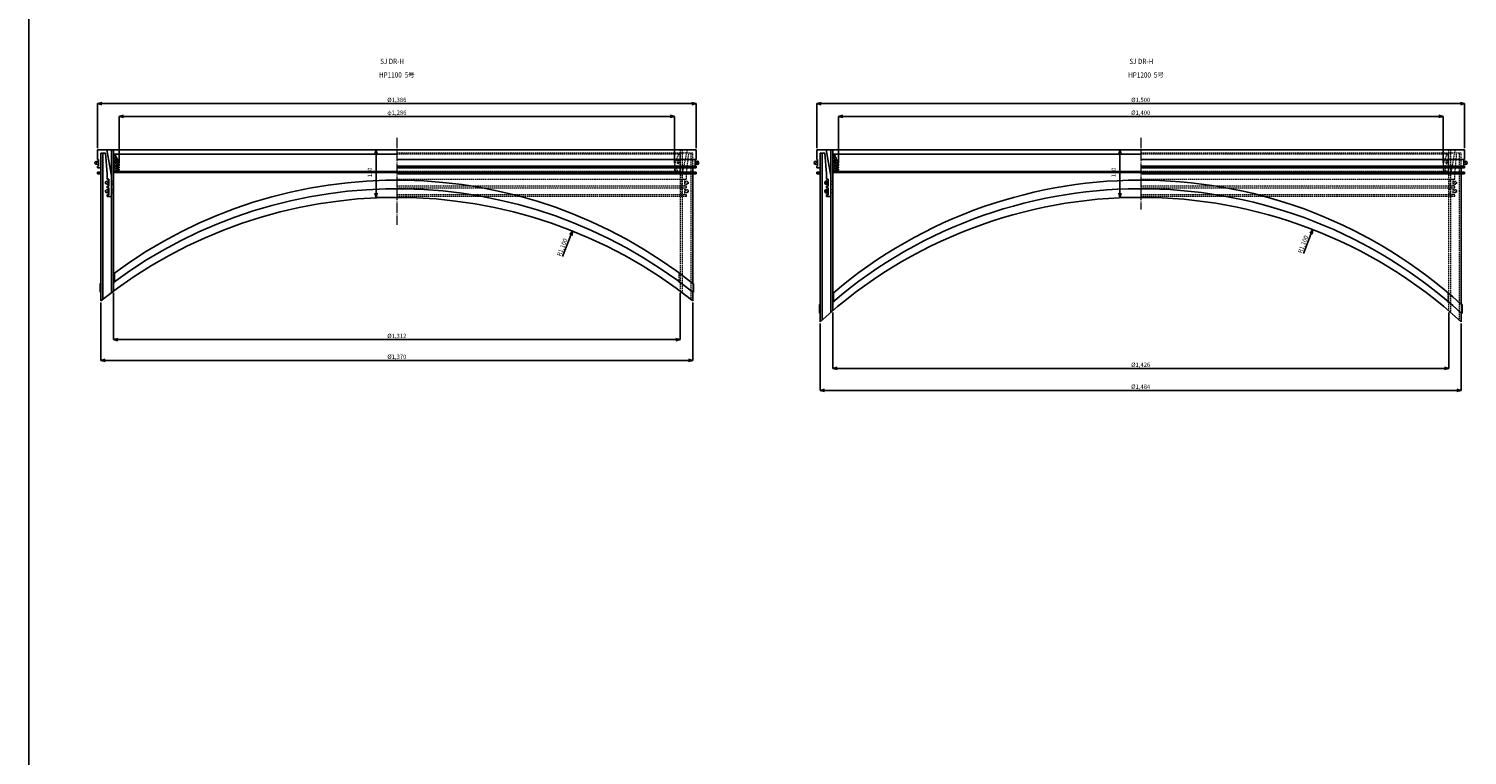
# Model space of a CAD drawing. Extents: x -38504 to 5586, y -35984 to -473.
# Drawn here: x -27957 to -24627, y -21609 to -19927 of the extents above; entities that cross this region are included whole.
import ezdxf

# ---------------------------------------------------------------- set-up
doc = ezdxf.new("R2010")
doc.units = 0
doc.header["$MEASUREMENT"] = 0
for name, pattern in [('ACAD_ISO04W100', [30, 24, -3, 0, -3]), ('ACAD_ISO05W100', [33, 24, -3, 0, -3, 0, -3]), ('HIDDEN2', [4.7625, 3.175, -1.5875])]:
    doc.linetypes.add(name, pattern=pattern)
doc.layers.get('0').update_dxf_attribs({"linetype": 'CONTINUOUS'})
doc.layers.get('Defpoints').update_dxf_attribs({"color": 8, "linetype": 'CONTINUOUS'})
for name, color, linetype, lineweight in [('gaikei', 7, 'CONTINUOUS', 25), ('hasen', 2, 'HIDDEN2', 20), ('hatch', 6, 'CONTINUOUS', 9), ('kijun', 1, 'ACAD_ISO04W100', 9), ('nitensasen', 7, 'ACAD_ISO05W100', 9), ('sen', 7, 'CONTINUOUS', 20), ('sunpo', 4, 'CONTINUOUS', 20)]:
    doc.layers.add(name, color=color, linetype=linetype, lineweight=lineweight)
doc.styles.add('DIM', font='romans.shx', dxfattribs={"width": 0.75, "bigfont": 'extfont.shx'})
doc.styles.get("Standard").update_dxf_attribs({"font": 'romans.shx', "bigfont": '@extfont2.shx'})
doc.dimstyles.new('DIM4', dxfattribs={"dimscale": 4, "dimtxt": 2.5, "dimasz": 2.5, "dimexe": 0, "dimexo": 1, "dimgap": 0.3, "dimtad": 1, "dimlunit": 6, "dimtxsty": 'DIM', "dimblk": 'OPEN30', "dimcen": 0, "dimadec": 0, "dimazin": 0, "dimtfac": 1, "dimtmove": 2, "dimatfit": 2, "dimldrblk": 'OPEN30', "dimfxl": 1, "dimarcsym": 0})

# ---------------------------------------------------------------- blocks, each defined once
blk = doc.blocks.new('_Open30')
at = {"color": 0, "linetype": 'ByBlock', "lineweight": -2}
for p, q in [((-1, 0.27), (0, 0)), ((0, 0), (-1, -0.27)), ((0, 0), (-1, 0))]:
    blk.add_line(p, q, dxfattribs=at)
blk = doc.blocks.new('*D861')
at = {"layer": 'Defpoints', "color": 0, "transparency": 16777216}
for p in [(-26411.8, -20099.8), (-27797.8, -20207.1), (-26411.8, -20207.1)]:
    blk.add_point(p, dxfattribs=at)
at = {"layer": 'sunpo', "color": 0, "lineweight": -2, "transparency": 16777216}
for p, q in [((-27797.8, -20203.1), (-27797.8, -20099.8)), ((-27787.8, -20099.8), (-26421.8, -20099.8)), ((-26411.8, -20203.1), (-26411.8, -20099.8))]:
    blk.add_line(p, q, dxfattribs=at)
at = {"layer": 'sunpo', "color": 0, "lineweight": -2, "transparency": 16777216, "xscale": 10, "yscale": 10, "zscale": 10, "rotation": 180}
blk.add_blockref('_Open30', (-27797.8, -20099.8), dxfattribs=at)
at = {"layer": 'sunpo', "color": 0, "lineweight": -2, "transparency": 16777216, "xscale": 10, "yscale": 10, "zscale": 10}
blk.add_blockref('_Open30', (-26411.8, -20099.8), dxfattribs=at)
at = {"layer": 'sunpo', "color": 0, "transparency": 16777216, "insert": (-27104.8, -20092.7), "char_height": 10, "attachment_point": 5, "style": 'DIM'}
blk.add_mtext('%%c1,386', dxfattribs=at)
blk = doc.blocks.new('*D862')
at = {"layer": 'Defpoints', "color": 0, "transparency": 16777216}
for p in [(-27760.8, -20534.2), (-26448.8, -20534.2), (-26448.8, -20646.5)]:
    blk.add_point(p, dxfattribs=at)
at = {"layer": 'sunpo', "color": 0, "lineweight": -2, "transparency": 16777216}
for p, q in [((-27760.8, -20538.2), (-27760.8, -20646.5)), ((-26448.8, -20538.2), (-26448.8, -20646.5)), ((-27750.8, -20646.5), (-26458.8, -20646.5))]:
    blk.add_line(p, q, dxfattribs=at)
at = {"layer": 'sunpo', "color": 0, "lineweight": -2, "transparency": 16777216, "xscale": 10, "yscale": 10, "zscale": 10, "rotation": 180}
blk.add_blockref('_Open30', (-27760.8, -20646.5), dxfattribs=at)
at = {"layer": 'sunpo', "color": 0, "lineweight": -2, "transparency": 16777216, "xscale": 10, "yscale": 10, "zscale": 10}
blk.add_blockref('_Open30', (-26448.8, -20646.5), dxfattribs=at)
at = {"layer": 'sunpo', "color": 0, "transparency": 16777216, "insert": (-27104.8, -20639.4), "char_height": 10, "attachment_point": 5, "style": 'DIM'}
blk.add_mtext('%%c1,312', dxfattribs=at)
blk = doc.blocks.new('*D863')
at = {"layer": 'Defpoints', "color": 0, "transparency": 16777216}
for p in [(-27789.8, -20556.5), (-26419.8, -20556.5), (-27789.8, -20694.6)]:
    blk.add_point(p, dxfattribs=at)
at = {"layer": 'sunpo', "color": 0, "lineweight": -2, "transparency": 16777216}
for p, q in [((-27789.8, -20560.5), (-27789.8, -20694.6)), ((-26419.8, -20560.5), (-26419.8, -20694.6)), ((-26429.8, -20694.6), (-27779.8, -20694.6))]:
    blk.add_line(p, q, dxfattribs=at)
at = {"layer": 'sunpo', "color": 0, "lineweight": -2, "transparency": 16777216, "xscale": 10, "yscale": 10, "zscale": 10, "rotation": 180}
blk.add_blockref('_Open30', (-27789.8, -20694.6), dxfattribs=at)
at = {"layer": 'sunpo', "color": 0, "lineweight": -2, "transparency": 16777216, "xscale": 10, "yscale": 10, "zscale": 10}
blk.add_blockref('_Open30', (-26419.8, -20694.6), dxfattribs=at)
at = {"layer": 'sunpo', "color": 0, "transparency": 16777216, "insert": (-27104.8, -20687.5), "char_height": 10, "attachment_point": 5, "style": 'DIM'}
blk.add_mtext('%%c1,370', dxfattribs=at)
blk = doc.blocks.new('*D864')
at = {"layer": 'Defpoints', "color": 0, "transparency": 16777216}
for p in [(-26461.8, -20129.5), (-27747.8, -20242.1), (-26461.8, -20242.1)]:
    blk.add_point(p, dxfattribs=at)
at = {"layer": 'sunpo', "color": 0, "lineweight": -2, "transparency": 16777216}
for p, q in [((-27747.8, -20238.1), (-27747.8, -20129.5)), ((-27737.8, -20129.5), (-26471.8, -20129.5)), ((-26461.8, -20238.1), (-26461.8, -20129.5))]:
    blk.add_line(p, q, dxfattribs=at)
at = {"layer": 'sunpo', "color": 0, "lineweight": -2, "transparency": 16777216, "xscale": 10, "yscale": 10, "zscale": 10, "rotation": 180}
blk.add_blockref('_Open30', (-27747.8, -20129.5), dxfattribs=at)
at = {"layer": 'sunpo', "color": 0, "lineweight": -2, "transparency": 16777216, "xscale": 10, "yscale": 10, "zscale": 10}
blk.add_blockref('_Open30', (-26461.8, -20129.5), dxfattribs=at)
at = {"layer": 'sunpo', "color": 0, "transparency": 16777216, "insert": (-27104.8, -20122.3), "char_height": 10, "attachment_point": 5, "style": 'DIM'}
blk.add_mtext('φ1,286', dxfattribs=at)
blk = doc.blocks.new('*D872')
at = {"layer": 'Defpoints', "color": 0, "transparency": 16777216}
for p in [(-27104.8, -20207.1), (-27152.8, -20317.1), (-27104.8, -20317.1)]:
    blk.add_point(p, dxfattribs=at)
at = {"layer": 'sunpo', "color": 0, "lineweight": -2, "transparency": 16777216}
for p, q in [((-27108.8, -20207.1), (-27152.8, -20207.1)), ((-27152.8, -20217.1), (-27152.8, -20307.1)), ((-27108.8, -20317.1), (-27152.8, -20317.1))]:
    blk.add_line(p, q, dxfattribs=at)
at = {"layer": 'sunpo', "color": 0, "lineweight": -2, "transparency": 16777216, "xscale": 10, "yscale": 10, "zscale": 10}
for p, rotation in [((-27152.8, -20207.1), 90), ((-27152.8, -20317.1), 270)]:
    blk.add_blockref('_Open30', p, dxfattribs=dict(at, rotation=rotation))
at = {"layer": 'sunpo', "color": 0, "transparency": 16777216, "insert": (-27166.2, -20259.4), "char_height": 10, "attachment_point": 5, "rotation": 90, "style": 'DIM'}
blk.add_mtext('110', dxfattribs=at)
blk = doc.blocks.new('*D877')
at = {"layer": 'Defpoints', "color": 0, "transparency": 16777216}
for p in [(-24632.6, -20099.8), (-26132.6, -20207.1), (-24632.6, -20207.1)]:
    blk.add_point(p, dxfattribs=at)
at = {"layer": 'sunpo', "color": 0, "lineweight": -2, "transparency": 16777216}
for p, q in [((-26132.6, -20203.1), (-26132.6, -20099.8)), ((-26122.6, -20099.8), (-24642.6, -20099.8)), ((-24632.6, -20203.1), (-24632.6, -20099.8))]:
    blk.add_line(p, q, dxfattribs=at)
at = {"layer": 'sunpo', "color": 0, "lineweight": -2, "transparency": 16777216, "xscale": 10, "yscale": 10, "zscale": 10, "rotation": 180}
blk.add_blockref('_Open30', (-26132.6, -20099.8), dxfattribs=at)
at = {"layer": 'sunpo', "color": 0, "lineweight": -2, "transparency": 16777216, "xscale": 10, "yscale": 10, "zscale": 10}
blk.add_blockref('_Open30', (-24632.6, -20099.8), dxfattribs=at)
at = {"layer": 'sunpo', "color": 0, "transparency": 16777216, "insert": (-25382.6, -20092.7), "char_height": 10, "attachment_point": 5, "style": 'DIM'}
blk.add_mtext('%%c1,500', dxfattribs=at)
blk = doc.blocks.new('*D878')
at = {"layer": 'Defpoints', "color": 0, "transparency": 16777216}
for p in [(-26095.6, -20579.5), (-24669.6, -20579.5), (-24669.6, -20713.3)]:
    blk.add_point(p, dxfattribs=at)
at = {"layer": 'sunpo', "color": 0, "lineweight": -2, "transparency": 16777216}
for p, q in [((-26095.6, -20583.5), (-26095.6, -20713.3)), ((-24669.6, -20583.5), (-24669.6, -20713.3)), ((-26085.6, -20713.3), (-24679.6, -20713.3))]:
    blk.add_line(p, q, dxfattribs=at)
at = {"layer": 'sunpo', "color": 0, "lineweight": -2, "transparency": 16777216, "xscale": 10, "yscale": 10, "zscale": 10, "rotation": 180}
blk.add_blockref('_Open30', (-26095.6, -20713.3), dxfattribs=at)
at = {"layer": 'sunpo', "color": 0, "lineweight": -2, "transparency": 16777216, "xscale": 10, "yscale": 10, "zscale": 10}
blk.add_blockref('_Open30', (-24669.6, -20713.3), dxfattribs=at)
at = {"layer": 'sunpo', "color": 0, "transparency": 16777216, "insert": (-25382.6, -20706.2), "char_height": 10, "attachment_point": 5, "style": 'DIM'}
blk.add_mtext('%%c1,426', dxfattribs=at)
blk = doc.blocks.new('*D875')
at = {"layer": 'Defpoints', "color": 0, "transparency": 16777216}
for p in [(-26124.6, -20605.1), (-24640.6, -20605.1), (-26124.6, -20764.1)]:
    blk.add_point(p, dxfattribs=at)
at = {"layer": 'sunpo', "color": 0, "lineweight": -2, "transparency": 16777216}
for p, q in [((-26124.6, -20609.1), (-26124.6, -20764.1)), ((-24640.6, -20609.1), (-24640.6, -20764.1)), ((-24650.6, -20764.1), (-26114.6, -20764.1))]:
    blk.add_line(p, q, dxfattribs=at)
at = {"layer": 'sunpo', "color": 0, "lineweight": -2, "transparency": 16777216, "xscale": 10, "yscale": 10, "zscale": 10, "rotation": 180}
blk.add_blockref('_Open30', (-26124.6, -20764.1), dxfattribs=at)
at = {"layer": 'sunpo', "color": 0, "lineweight": -2, "transparency": 16777216, "xscale": 10, "yscale": 10, "zscale": 10}
blk.add_blockref('_Open30', (-24640.6, -20764.1), dxfattribs=at)
at = {"layer": 'sunpo', "color": 0, "transparency": 16777216, "insert": (-25382.6, -20756.9), "char_height": 10, "attachment_point": 5, "style": 'DIM'}
blk.add_mtext('%%c1,484', dxfattribs=at)
blk = doc.blocks.new('*D876')
at = {"layer": 'Defpoints', "color": 0, "transparency": 16777216}
for p in [(-24682.6, -20129.5), (-26082.6, -20242.1), (-24682.6, -20242.1)]:
    blk.add_point(p, dxfattribs=at)
at = {"layer": 'sunpo', "color": 0, "lineweight": -2, "transparency": 16777216}
for p, q in [((-26082.6, -20238.1), (-26082.6, -20129.5)), ((-26072.6, -20129.5), (-24692.6, -20129.5)), ((-24682.6, -20238.1), (-24682.6, -20129.5))]:
    blk.add_line(p, q, dxfattribs=at)
at = {"layer": 'sunpo', "color": 0, "lineweight": -2, "transparency": 16777216, "xscale": 10, "yscale": 10, "zscale": 10, "rotation": 180}
blk.add_blockref('_Open30', (-26082.6, -20129.5), dxfattribs=at)
at = {"layer": 'sunpo', "color": 0, "lineweight": -2, "transparency": 16777216, "xscale": 10, "yscale": 10, "zscale": 10}
blk.add_blockref('_Open30', (-24682.6, -20129.5), dxfattribs=at)
at = {"layer": 'sunpo', "color": 0, "transparency": 16777216, "insert": (-25382.6, -20122.3), "char_height": 10, "attachment_point": 5, "style": 'DIM'}
blk.add_mtext('%%c1,400', dxfattribs=at)
blk = doc.blocks.new('*D879')
at = {"layer": 'Defpoints', "color": 0, "transparency": 16777216}
for p in [(-24984.4, -20391.8), (-25382.6, -21417.2)]:
    blk.add_point(p, dxfattribs=at)
at = {"layer": 'sunpo', "color": 0, "lineweight": -2, "transparency": 16777216}
blk.add_line((-25005.9, -20447.3), (-24988, -20401.1), dxfattribs=at)
at = {"layer": 'sunpo', "color": 0, "lineweight": -2, "transparency": 16777216, "xscale": 10, "yscale": 10, "zscale": 10, "rotation": 68.77414997328648}
blk.add_blockref('_Open30', (-24984.4, -20391.8), dxfattribs=at)
at = {"layer": 'sunpo', "color": 0, "transparency": 16777216, "insert": (-25005.5, -20426.3), "char_height": 10, "attachment_point": 5, "rotation": 68.7741, "style": 'DIM'}
blk.add_mtext('R1,100', dxfattribs=at)
blk = doc.blocks.new('*D886')
at = {"layer": 'Defpoints', "color": 0, "transparency": 16777216}
for p in [(-25382.6, -20207.1), (-25430.7, -20317.1), (-25382.6, -20317.1)]:
    blk.add_point(p, dxfattribs=at)
at = {"layer": 'sunpo', "color": 0, "lineweight": -2, "transparency": 16777216}
for p, q in [((-25386.6, -20207.1), (-25430.7, -20207.1)), ((-25430.7, -20217.1), (-25430.7, -20307.1)), ((-25386.6, -20317.1), (-25430.7, -20317.1))]:
    blk.add_line(p, q, dxfattribs=at)
at = {"layer": 'sunpo', "color": 0, "lineweight": -2, "transparency": 16777216, "xscale": 10, "yscale": 10, "zscale": 10}
for p, rotation in [((-25430.7, -20207.1), 90), ((-25430.7, -20317.1), 270)]:
    blk.add_blockref('_Open30', p, dxfattribs=dict(at, rotation=rotation))
at = {"layer": 'sunpo', "color": 0, "transparency": 16777216, "insert": (-25444, -20259.4), "char_height": 10, "attachment_point": 5, "rotation": 90, "style": 'DIM'}
blk.add_mtext('110', dxfattribs=at)
blk = doc.blocks.new('*D1044')
at = {"layer": 'Defpoints', "color": 0, "transparency": 16777216}
for p in [(-26698, -20395.2), (-27104.8, -21417.2)]:
    blk.add_point(p, dxfattribs=at)
at = {"layer": 'sunpo', "color": 0, "lineweight": -2, "transparency": 16777216}
blk.add_line((-26721.5, -20454.3), (-26701.7, -20404.5), dxfattribs=at)
at = {"layer": 'sunpo', "color": 0, "lineweight": -2, "transparency": 16777216, "xscale": 10, "yscale": 10, "zscale": 10, "rotation": 68.29278264290198}
blk.add_blockref('_Open30', (-26698, -20395.2), dxfattribs=at)
at = {"layer": 'sunpo', "color": 0, "transparency": 16777216, "insert": (-26720.9, -20433.3), "char_height": 10, "attachment_point": 5, "rotation": 68.2928, "style": 'DIM'}
blk.add_mtext('R1,100', dxfattribs=at)

msp = doc.modelspace()

# ---------------------------------------------------------------- hatches: boundary and pattern name
at = {"layer": 'hatch'}
h = msp.add_hatch(dxfattribs=at)
h.set_pattern_fill('ANSI37', color=256, scale=30, style=0)
h.set_pattern_definition([(45, (-22367.436, -24449.957), (-2.6516504, 2.6516504), []), (135, (-22367.436, -24449.957), (-2.6516504, -2.6516504), [])])
h.paths.add_polyline_path([(-27760.817, -20257.114), (-27752.817, -20257.114), (-27753.817, -20254.114), (-27753.817, -20253.114), (-27747.817, -20254.114), (-27747.817, -20252.114), (-27753.817, -20250.114), (-27753.817, -20248.114), (-27747.817, -20249.114), (-27747.817, -20247.114), (-27753.817, -20245.114), (-27753.817, -20243.114), (-27747.817, -20244.114), (-27747.817, -20242.114, 0.08474753), (-27757.817, -20217.114), (-27760.817, -20217.114)])
h.paths.add_polyline_path([(-27757.817, -20237.614), (-27757.817, -20230.614, -1), (-27754.817, -20230.614), (-27754.817, -20237.614, -1)], flags=16)
h = msp.add_hatch(dxfattribs=at)
h.set_pattern_fill('ANSI37', color=256, scale=30, style=0)
h.set_pattern_definition([(45, (-20702.2527, -24449.957), (-2.6516504, 2.6516504), []), (135, (-20702.2527, -24449.957), (-2.6516504, -2.6516504), [])])
h.paths.add_polyline_path([(-26095.634, -20257.114), (-26087.634, -20257.114), (-26088.634, -20254.114), (-26088.634, -20253.114), (-26082.634, -20254.114), (-26082.634, -20252.114), (-26088.634, -20250.114), (-26088.634, -20248.114), (-26082.634, -20249.114), (-26082.634, -20247.114), (-26088.634, -20245.114), (-26088.634, -20243.114), (-26082.634, -20244.114), (-26082.634, -20242.114, 0.08474753), (-26092.634, -20217.114), (-26095.634, -20217.114)])
h.paths.add_polyline_path([(-26092.634, -20237.614), (-26092.634, -20230.614, -1), (-26089.634, -20230.614), (-26089.634, -20237.614, -1)], flags=16)

# ---------------------------------------------------------------- linework, layer by layer
at = {"layer": 'gaikei'}
for p, q in [((-27956.983, -16553.427), (-27956.983, -23323.122)), ((-27797.817, -20207.114), (-26411.817, -20207.114)), ((-27797.817, -20207.114), (-27797.817, -20229.114)), ((-27789.817, -20249.114), (-27789.817, -20215.114)), ((-27789.817, -20215.114), (-27779.471, -20215.114)), ((-27789.817, -20215.114), (-27789.817, -20556.487)), ((-27785.317, -20215.114), (-27785.317, -20552.924)), ((-27775.317, -20262.922), (-27779.471, -20215.114)), ((-27765.317, -20266.895), (-27776.217, -20207.114)), ((-27765.317, -20207.114), (-27765.317, -20537.545)), ((-27760.817, -20207.114), (-27760.817, -20534.184)), ((-26411.817, -20207.114), (-26411.817, -20229.114)), ((-26132.634, -20207.114), (-24632.634, -20207.114)), ((-26132.634, -20207.114), (-26132.634, -20229.114)), ((-26124.634, -20249.114), (-26124.634, -20215.114)), ((-26124.634, -20215.114), (-26114.288, -20215.114)), ((-26124.634, -20215.114), (-26124.634, -20605.113)), ((-26120.134, -20215.114), (-26120.134, -20601.024)), ((-26110.134, -20262.922), (-26114.288, -20215.114)), ((-26100.134, -20266.895), (-26111.034, -20207.114)), ((-26100.134, -20207.114), (-26100.134, -20583.387)), ((-26095.634, -20207.114), (-26095.634, -20579.535)), ((-24632.634, -20207.114), (-24632.634, -20229.114)), ((-27797.817, -20229.114), (-27797.817, -20229.114)), ((-27797.817, -20229.114), (-27797.817, -20229.114)), ((-27797.817, -20229.114), (-27795.817, -20229.114)), ((-27797.817, -20249.114), (-27797.817, -20245.114)), ((-27795.817, -20245.114), (-27797.817, -20245.114)), ((-27795.817, -20245.114), (-27795.817, -20229.114)), ((-27760.817, -20217.114), (-27104.817, -20217.114)), ((-27760.817, -20257.114), (-27760.817, -20217.114)), ((-27757.817, -20237.614), (-27757.817, -20230.614)), ((-27754.817, -20237.614), (-27754.817, -20230.614)), ((-27753.817, -20245.114), (-27753.817, -20243.114)), ((-27747.817, -20244.114), (-27753.817, -20243.114)), ((-27753.817, -20245.114), (-27747.817, -20247.114)), ((-27753.817, -20250.114), (-27753.817, -20248.114)), ((-27747.817, -20249.114), (-27753.817, -20248.114)), ((-27747.817, -20242.114), (-27747.817, -20244.114)), ((-27747.817, -20247.114), (-27747.817, -20249.114)), ((-27104.817, -20229.114), (-26411.817, -20229.114)), ((-26411.817, -20245.114), (-27104.817, -20245.114)), ((-26413.817, -20245.114), (-26413.817, -20229.114)), ((-26411.817, -20229.114), (-26413.817, -20229.114)), ((-26413.817, -20245.114), (-26411.817, -20245.114)), ((-26412.646, -20234.286), (-26406.989, -20239.943)), ((-26411.817, -20229.114), (-26411.817, -20229.114)), ((-26411.817, -20229.114), (-26411.817, -20229.114)), ((-26411.817, -20249.114), (-26411.817, -20245.114)), ((-26137.462, -20239.943), (-26131.806, -20234.286)), ((-26132.634, -20229.114), (-26132.634, -20229.114)), ((-26132.634, -20229.114), (-26132.634, -20229.114)), ((-26132.634, -20229.114), (-26130.634, -20229.114)), ((-26132.634, -20249.114), (-26132.634, -20245.114)), ((-26130.634, -20245.114), (-26132.634, -20245.114)), ((-26130.634, -20245.114), (-26130.634, -20229.114)), ((-26095.634, -20217.114), (-25382.634, -20217.114)), ((-26095.634, -20257.114), (-26095.634, -20217.114)), ((-26092.634, -20237.614), (-26092.634, -20230.614)), ((-26089.634, -20237.614), (-26089.634, -20230.614)), ((-26088.634, -20245.114), (-26088.634, -20243.114)), ((-26082.634, -20244.114), (-26088.634, -20243.114)), ((-26088.634, -20245.114), (-26082.634, -20247.114)), ((-26088.634, -20250.114), (-26088.634, -20248.114)), ((-26082.634, -20249.114), (-26088.634, -20248.114)), ((-26082.634, -20242.114), (-26082.634, -20244.114)), ((-26082.634, -20247.114), (-26082.634, -20249.114)), ((-25382.634, -20229.114), (-24632.634, -20229.114)), ((-24632.634, -20245.114), (-25382.634, -20245.114)), ((-24634.634, -20245.114), (-24634.634, -20229.114)), ((-24632.634, -20229.114), (-24634.634, -20229.114)), ((-24634.634, -20245.114), (-24632.634, -20245.114)), ((-24633.462, -20234.286), (-24627.806, -20239.943)), ((-24632.634, -20229.114), (-24632.634, -20229.114)), ((-24632.634, -20229.114), (-24632.634, -20229.114)), ((-24632.634, -20249.114), (-24632.634, -20245.114)), ((-27789.817, -20249.114), (-27797.817, -20249.114)), ((-27789.817, -20259.114), (-27797.817, -20259.114)), ((-27797.817, -20259.114), (-27797.817, -20262.314)), ((-27789.817, -20262.314), (-27797.817, -20262.314)), ((-27775.317, -20275.114), (-27775.317, -20262.922)), ((-27771.317, -20275.114), (-27775.317, -20275.114)), ((-27771.317, -20291.114), (-27771.317, -20275.114)), ((-27760.817, -20257.114), (-27104.817, -20257.114)), ((-27760.817, -20257.114), (-27752.817, -20257.114)), ((-27104.817, -20259.414), (-27760.817, -20259.414)), ((-27753.817, -20250.114), (-27747.817, -20252.114)), ((-27753.817, -20254.114), (-27753.817, -20253.114)), ((-27747.817, -20254.114), (-27753.817, -20253.114)), ((-27753.817, -20254.114), (-27752.817, -20257.114)), ((-27749.817, -20257.114), (-27749.817, -20259.414)), ((-27747.817, -20252.114), (-27747.817, -20254.114)), ((-26411.817, -20249.114), (-27104.817, -20249.114)), ((-27104.817, -20259.114), (-26411.817, -20259.114)), ((-27104.817, -20262.314), (-26411.817, -20262.314)), ((-26419.817, -20249.114), (-26419.817, -20516.487)), ((-26419.817, -20249.114), (-26411.817, -20249.114)), ((-26411.817, -20259.114), (-26411.817, -20262.314)), ((-26124.634, -20249.114), (-26132.634, -20249.114)), ((-26124.634, -20259.114), (-26132.634, -20259.114)), ((-26132.634, -20259.114), (-26132.634, -20262.314)), ((-26124.634, -20262.314), (-26132.634, -20262.314)), ((-26112.962, -20285.943), (-26107.306, -20280.286)), ((-26110.134, -20275.114), (-26110.134, -20262.922)), ((-26106.134, -20275.114), (-26110.134, -20275.114)), ((-26106.134, -20291.114), (-26106.134, -20275.114)), ((-26095.634, -20257.114), (-25382.634, -20257.114)), ((-26095.634, -20257.114), (-26087.634, -20257.114)), ((-25382.634, -20259.414), (-26095.634, -20259.414)), ((-26088.634, -20250.114), (-26082.634, -20252.114)), ((-26088.634, -20254.114), (-26088.634, -20253.114)), ((-26082.634, -20254.114), (-26088.634, -20253.114)), ((-26088.634, -20254.114), (-26087.634, -20257.114)), ((-26084.634, -20257.114), (-26084.634, -20259.414)), ((-26082.634, -20252.114), (-26082.634, -20254.114)), ((-24632.634, -20249.114), (-25382.634, -20249.114)), ((-25382.634, -20259.114), (-24632.634, -20259.114)), ((-25382.634, -20262.314), (-24632.634, -20262.314)), ((-24640.634, -20249.114), (-24632.634, -20249.114)), ((-24640.634, -20249.114), (-24640.634, -20565.113)), ((-24632.634, -20259.114), (-24632.634, -20262.314)), ((-27775.317, -20295.114), (-27775.317, -20291.114)), ((-27775.317, -20291.114), (-27771.317, -20291.114)), ((-27771.317, -20295.114), (-27775.317, -20295.114)), ((-27775.317, -20315.114), (-27775.317, -20311.114)), ((-27775.317, -20311.114), (-27771.317, -20311.114)), ((-27775.317, -20315.114), (-27765.317, -20315.114)), ((-27771.317, -20311.114), (-27771.317, -20295.114)), ((-26112.962, -20305.943), (-26107.306, -20300.286)), ((-26110.134, -20295.114), (-26110.134, -20291.114)), ((-26110.134, -20291.114), (-26106.134, -20291.114)), ((-26106.134, -20295.114), (-26110.134, -20295.114)), ((-26110.134, -20315.114), (-26110.134, -20311.114)), ((-26110.134, -20311.114), (-26106.134, -20311.114)), ((-26110.134, -20315.114), (-26100.134, -20315.114)), ((-26106.134, -20311.114), (-26106.134, -20295.114)), ((-27758.817, -20494.184), (-27760.817, -20494.184)), ((-27760.817, -20514.184), (-27758.817, -20514.184)), ((-27758.817, -20514.184), (-27758.817, -20494.184)), ((-27791.817, -20536.487), (-27791.817, -20516.487)), ((-27791.817, -20516.487), (-27789.817, -20516.487)), ((-27789.817, -20536.487), (-27791.817, -20536.487)), ((-26417.817, -20516.487), (-26419.817, -20516.487)), ((-26419.817, -20536.486), (-26419.817, -20556.496)), ((-26419.817, -20536.487), (-26417.817, -20536.487)), ((-26417.817, -20536.487), (-26417.817, -20516.487)), ((-26095.634, -20539.535), (-26093.634, -20539.535)), ((-26093.634, -20539.535), (-26093.634, -20559.535)), ((-26126.634, -20585.113), (-26126.634, -20565.113)), ((-26126.634, -20565.113), (-26124.634, -20565.113)), ((-26093.634, -20559.535), (-26095.634, -20559.535)), ((-24638.634, -20565.113), (-24640.634, -20565.113)), ((-24638.634, -20585.113), (-24638.634, -20565.113)), ((-26124.634, -20585.113), (-26126.634, -20585.113)), ((-24640.634, -20585.113), (-24640.634, -20605.122)), ((-24640.634, -20585.113), (-24638.634, -20585.113))]:
    msp.add_line(p, q, dxfattribs=at)
for centre in [(-26409.817, -20237.114), (-26134.634, -20237.114), (-24630.634, -20237.114), (-26110.134, -20283.114), (-26110.134, -20303.114)]:
    msp.add_circle(centre, 4, dxfattribs=at)
for centre, radius, start, end in [((-27826.036, -20258.902), 80, 12.113208, 31.489611), ((-27756.317, -20230.614), 1.5, 0, 180), ((-27756.317, -20237.614), 1.5, 180, 0), ((-26160.853, -20258.902), 80, 12.113208, 31.489611), ((-26091.134, -20230.614), 1.5, 0, 180), ((-26091.134, -20237.614), 1.5, 180, 0), ((-27765.317, -20279.614), 1.5, 270, 90), ((-27104.817, -21377.169), 1100, 51.484431, 126.609904), ((-26100.134, -20279.614), 1.5, 270, 90), ((-25382.634, -21377.169), 1100, 47.581138, 130.404659), ((-27765.317, -20286.614), 1.5, 270, 90), ((-27765.317, -20299.614), 1.5, 270, 90), ((-27765.317, -20306.614), 1.5, 270, 90), ((-27104.817, -21397.169), 1100, 51.484431, 126.609904), ((-26100.134, -20286.614), 1.5, 270, 90), ((-26100.134, -20299.614), 1.5, 270, 90), ((-26100.134, -20306.614), 1.5, 270, 90), ((-25382.634, -21397.169), 1100, 47.581138, 130.404659), ((-27104.817, -21417.169), 1100, 51.484431, 128.515569), ((-25382.634, -21417.169), 1100, 47.581138, 132.418862)]:
    msp.add_arc(centre, radius, start, end, dxfattribs=at)
at = {"layer": 'hasen'}
for p, q in [((-26419.817, -20215.114), (-27104.817, -20215.114)), ((-26448.817, -20207.114), (-26448.817, -20534.184)), ((-26444.317, -20266.895), (-26432.117, -20207.114)), ((-26444.317, -20207.114), (-26444.317, -20537.545)), ((-26434.317, -20262.922), (-26428.864, -20215.114)), ((-26424.317, -20215.114), (-26424.317, -20552.924)), ((-26419.817, -20249.114), (-26419.817, -20215.114)), ((-24640.634, -20215.114), (-25382.634, -20215.114)), ((-24669.634, -20207.114), (-24669.634, -20579.535)), ((-24665.134, -20207.114), (-24665.134, -20583.387)), ((-24665.134, -20266.895), (-24654.234, -20207.114)), ((-24655.134, -20262.922), (-24650.98, -20215.114)), ((-24640.634, -20215.114), (-24650.98, -20215.114)), ((-24645.134, -20215.114), (-24645.134, -20601.024)), ((-24640.634, -20249.114), (-24640.634, -20215.114)), ((-26448.817, -20217.114), (-27104.817, -20217.114)), ((-26461.817, -20242.114), (-26461.817, -20244.114)), ((-26461.817, -20244.114), (-26455.817, -20243.114)), ((-26455.817, -20245.114), (-26461.817, -20247.114)), ((-26461.817, -20247.114), (-26461.817, -20249.114)), ((-26461.817, -20249.114), (-26455.817, -20248.114)), ((-26455.817, -20245.114), (-26455.817, -20243.114)), ((-26455.817, -20250.114), (-26455.817, -20248.114)), ((-26454.817, -20237.614), (-26454.817, -20230.614)), ((-26451.817, -20237.614), (-26451.817, -20230.614)), ((-26448.817, -20257.114), (-26448.817, -20217.114)), ((-24669.634, -20217.114), (-25382.634, -20217.114)), ((-24682.634, -20242.114), (-24682.634, -20244.114)), ((-24682.634, -20244.114), (-24676.634, -20243.114)), ((-24676.634, -20245.114), (-24682.634, -20247.114)), ((-24682.634, -20247.114), (-24682.634, -20249.114)), ((-24682.634, -20249.114), (-24676.634, -20248.114)), ((-24676.634, -20245.114), (-24676.634, -20243.114)), ((-24676.634, -20250.114), (-24676.634, -20248.114)), ((-24675.634, -20237.614), (-24675.634, -20230.614)), ((-24672.634, -20237.614), (-24672.634, -20230.614)), ((-24669.634, -20257.114), (-24669.634, -20217.114)), ((-26448.817, -20257.114), (-27104.817, -20257.114)), ((-27104.817, -20259.414), (-26448.817, -20259.414)), ((-27104.817, -20275.114), (-26434.317, -20275.114)), ((-26455.817, -20250.114), (-26461.817, -20252.114)), ((-26461.817, -20252.114), (-26461.817, -20254.114)), ((-26461.817, -20254.114), (-26455.817, -20253.114)), ((-26459.817, -20257.114), (-26459.817, -20259.414)), ((-26455.817, -20254.114), (-26456.817, -20257.114)), ((-26448.817, -20257.114), (-26456.817, -20257.114)), ((-26455.817, -20254.114), (-26455.817, -20253.114)), ((-26444.317, -20315.114), (-26444.317, -20266.895)), ((-26438.317, -20291.114), (-26438.317, -20275.114)), ((-26437.146, -20280.286), (-26431.489, -20285.943)), ((-26434.317, -20275.114), (-26434.317, -20262.922)), ((-24669.634, -20257.114), (-25382.634, -20257.114)), ((-25382.634, -20259.414), (-24669.634, -20259.414)), ((-25382.634, -20275.114), (-24655.134, -20275.114)), ((-24676.634, -20250.114), (-24682.634, -20252.114)), ((-24682.634, -20252.114), (-24682.634, -20254.114)), ((-24682.634, -20254.114), (-24676.634, -20253.114)), ((-24680.634, -20257.114), (-24680.634, -20259.414)), ((-24676.634, -20254.114), (-24677.634, -20257.114)), ((-24669.634, -20257.114), (-24677.634, -20257.114)), ((-24676.634, -20254.114), (-24676.634, -20253.114)), ((-24659.134, -20291.114), (-24659.134, -20275.114)), ((-24659.134, -20275.114), (-24655.134, -20275.114)), ((-24657.962, -20280.286), (-24652.306, -20285.943)), ((-24655.134, -20275.114), (-24655.134, -20262.922)), ((-26434.317, -20291.114), (-27104.817, -20291.114)), ((-27104.817, -20295.114), (-26434.317, -20295.114)), ((-26434.317, -20311.114), (-27104.817, -20311.114)), ((-26434.317, -20315.114), (-27104.817, -20315.114)), ((-26438.317, -20311.114), (-26438.317, -20295.114)), ((-26437.146, -20299.938), (-26431.489, -20305.594)), ((-26434.317, -20295.114), (-26434.317, -20291.114)), ((-26434.317, -20315.114), (-26434.317, -20311.114)), ((-24655.134, -20291.114), (-25382.634, -20291.114)), ((-25382.634, -20295.114), (-24655.134, -20295.114)), ((-24655.134, -20311.114), (-25382.634, -20311.114)), ((-24655.134, -20315.114), (-25382.634, -20315.114)), ((-24655.134, -20315.114), (-24665.134, -20315.114)), ((-24655.134, -20291.114), (-24659.134, -20291.114)), ((-24659.134, -20311.114), (-24659.134, -20295.114)), ((-24659.134, -20295.114), (-24655.134, -20295.114)), ((-24655.134, -20311.114), (-24659.134, -20311.114)), ((-24657.962, -20299.938), (-24652.306, -20305.594)), ((-24655.134, -20295.114), (-24655.134, -20291.114)), ((-24655.134, -20315.114), (-24655.134, -20311.114)), ((-26450.817, -20514.184), (-26450.817, -20494.184)), ((-26450.817, -20494.184), (-26448.817, -20494.184)), ((-26448.817, -20514.184), (-26450.817, -20514.184)), ((-26419.817, -20516.487), (-26419.817, -20536.487)), ((-24669.634, -20539.535), (-24671.634, -20539.535)), ((-24671.634, -20539.535), (-24671.634, -20559.535)), ((-24671.634, -20559.535), (-24669.634, -20559.535)), ((-24640.634, -20565.113), (-24640.634, -20585.113))]:
    msp.add_line(p, q, dxfattribs=at)
for centre in [(-26434.317, -20283.114), (-24655.134, -20283.114), (-26434.317, -20302.766), (-24655.134, -20302.766)]:
    msp.add_circle(centre, 4, dxfattribs=at)
for centre, radius, start, end in [((-26383.599, -20258.902), 80, 148.510389, 167.886792), ((-26453.317, -20230.614), 1.5, 0, 180), ((-26453.317, -20237.614), 1.5, 180, 0), ((-24604.415, -20258.902), 80, 148.510389, 167.886792), ((-24674.134, -20230.614), 1.5, 0, 180), ((-24674.134, -20237.614), 1.5, 180, 0), ((-26444.317, -20279.614), 1.5, 90, 270), ((-24665.134, -20279.614), 1.5, 90, 270), ((-26444.317, -20286.614), 1.5, 90, 270), ((-26444.317, -20299.614), 1.5, 90, 270), ((-26444.317, -20306.614), 1.5, 90, 270), ((-24665.134, -20286.614), 1.5, 90, 270), ((-24665.134, -20299.614), 1.5, 90, 270), ((-24665.134, -20306.614), 1.5, 90, 270)]:
    msp.add_arc(centre, radius, start, end, dxfattribs=at)
at = {"layer": 'kijun'}
for p, q in [((-27104.817, -20178.89), (-27104.817, -20380.474)), ((-25382.634, -20178.89), (-25382.634, -20345.04))]:
    msp.add_line(p, q, dxfattribs=at)
at = {"layer": 'nitensasen'}
for p, q in [((-27802.646, -20239.943), (-27796.989, -20234.286)), ((-27778.146, -20285.943), (-27772.489, -20280.286)), ((-27778.146, -20305.943), (-27772.489, -20300.286))]:
    msp.add_line(p, q, dxfattribs=at)
for centre in [(-27799.817, -20237.114), (-27775.317, -20283.114), (-27775.317, -20303.114)]:
    msp.add_circle(centre, 4, dxfattribs=at)

# ---------------------------------------------------------------- texts
at = {"layer": 'sen', "char_height": 12, "width": 194.33357, "attachment_point": 5}
for s, insert in [('{\\W0.9;SJ DR-H}', (-27115.769, -20002.06)), ('{\\W0.9;SJ DR-H}', (-25381.244, -20002.191)), ('{\\W0.9;HP1100  5号}', (-27105.016, -20033.543)), ('{\\W0.9;HP1200  5号}', (-25370.491, -20033.674))]:
    msp.add_mtext(s, dxfattribs=dict(at, insert=insert))

# ---------------------------------------------------------------- dimensions: what is measured, and where the dimension line sits
at = {"layer": 'sunpo'}
for base, p1, p2, picture, middle in [((-26411.817, -20099.82), (-27797.817, -20207.114), (-26411.817, -20207.114), '*D861', (-27104.817, -20092.667)), ((-24632.634, -20099.82), (-26132.634, -20207.114), (-24632.634, -20207.114), '*D877', (-25382.634, -20092.667)), ((-26448.817, -20646.502), (-27760.817, -20534.184), (-26448.817, -20534.184), '*D862', (-27104.817, -20639.35)), ((-24669.634, -20713.319), (-26095.634, -20579.535), (-24669.634, -20579.535), '*D878', (-25382.634, -20706.167))]:
    dim = msp.add_linear_dim(base=base, p1=p1, p2=p2, text='%%c<>', dimstyle='DIM4', override={"dimpost": '<>'}, dxfattribs=at)
    dim.commit()
    dim.dimension.update_dxf_attribs({"geometry": picture, "text_midpoint": middle})
dim = msp.add_linear_dim(base=(-26461.817, -20129.5), p1=(-27747.817, -20242.114), p2=(-26461.817, -20242.114), angle=180, dimstyle='DIM4', override={"dimpost": 'φ<>'}, dxfattribs=at)
dim.commit()
dim.dimension.update_dxf_attribs({"geometry": '*D864', "text_midpoint": (-27104.817, -20122.347)})
for base, p1, p2, picture, middle in [((-24682.634, -20129.5), (-26082.634, -20242.114), (-24682.634, -20242.114), '*D876', (-25382.634, -20122.347)), ((-27789.817, -20694.625), (-26419.817, -20556.496), (-27789.817, -20556.487), '*D863', (-27104.817, -20687.472)), ((-26124.634, -20764.051), (-24640.634, -20605.113), (-26124.634, -20605.113), '*D875', (-25382.634, -20756.898))]:
    dim = msp.add_linear_dim(base=base, p1=p1, p2=p2, angle=180, text='%%c<>', dimstyle='DIM4', override={"dimpost": '<>'}, dxfattribs=at)
    dim.commit()
    dim.dimension.update_dxf_attribs({"geometry": picture, "text_midpoint": middle})
for base, p1, p2, picture, middle in [((-27152.843, -20317.114), (-27104.817, -20207.114), (-27104.817, -20317.114), '*D872', (-27166.219, -20259.414)), ((-25430.66, -20317.114), (-25382.634, -20207.114), (-25382.634, -20317.114), '*D886', (-25444.035, -20259.414))]:
    dim = msp.add_linear_dim(base=base, p1=p1, p2=p2, angle=90, dimstyle='DIM4', dxfattribs=at)
    dim.commit()
    dim.dimension.update_dxf_attribs({"geometry": picture, "text_midpoint": middle, "dimtype": 160})
for center, mpoint, picture, middle in [((-27104.817, -21417.169), (-26697.967, -20395.175), '*D1044', (-26714.205, -20435.964)), ((-25382.634, -21417.169), (-24984.384, -20391.793), '*D879', (-24998.783, -20428.866))]:
    dim = msp.add_radius_dim(center=center, mpoint=mpoint, dimstyle='DIM4', override={"dimtmove": 1}, dxfattribs=at)
    dim.commit()
    dim.dimension.update_dxf_attribs({"geometry": picture, "text_midpoint": middle, "dimtype": 164})

doc.saveas('drawing.dxf')
